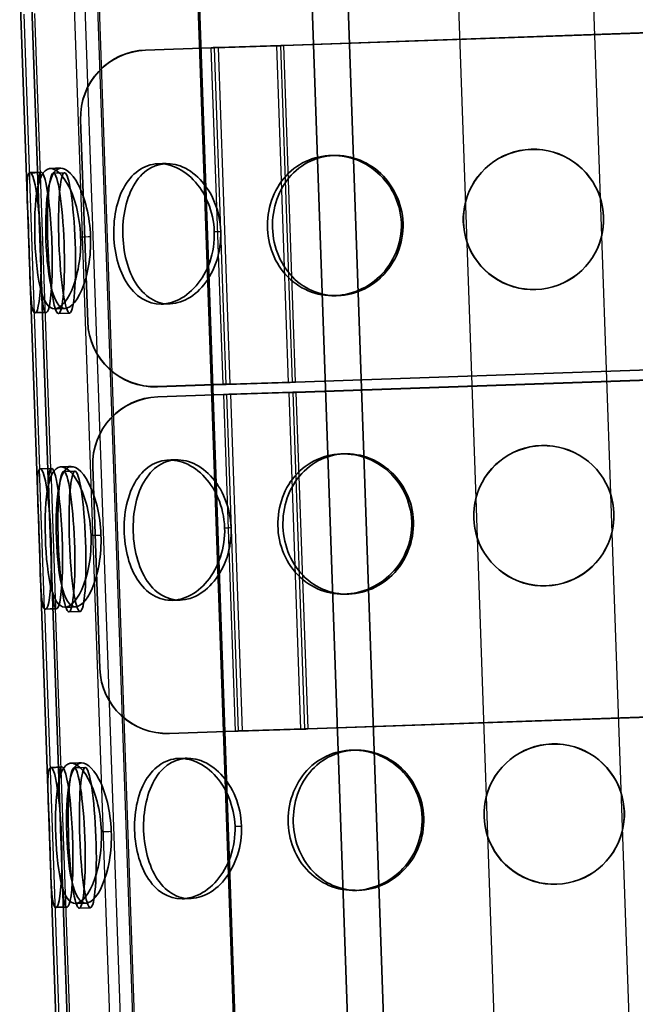
# Paper-space layout 'dimension_drawing_1' of a CAD drawing. Units: millimetres. Extents: x 72 to 2972, y 72 to 4234.
# Drawn here: x 2227 to 2282, y 2712 to 2799 of the extents above; entities that cross this region are included whole.
import ezdxf

# ---------------------------------------------------------------- set-up
doc = ezdxf.new("R2010")
doc.units = ezdxf.units.MM
doc.header["$LTSCALE"] = 14.5
doc.layers.add('MaHiddenEdge', color=7, linetype='Continuous', lineweight=35)
doc.layers.add('MaVisibleEdge thinFlag', color=7, linetype='Continuous', lineweight=30)

psp = doc.layouts.new('dimension_drawing_1')

# ---------------------------------------------------------------- linework, layer by layer
at = {"layer": 'MaHiddenEdge'}
for p, q in [((2249.507, 2904.385), (2258.231, 2654.555)), ((2252.705, 2904.496), (2261.429, 2654.666)), ((2240.368, 2875.316), (2247.976, 2657.464)), ((2248.092, 2657.457), (2240.484, 2875.308)), ((2228.691, 2756.657), (2227.086, 2802.628)), ((2229.691, 2756.692), (2228.085, 2802.663)), ((2250.615, 2797.077), (2293.946, 2798.59)), ((2293.947, 2798.575), (2250.616, 2797.062)), ((2238.301, 2796.667), (2244.154, 2796.872)), ((2244.155, 2796.857), (2238.301, 2796.652)), ((2249.986, 2797.041), (2244.435, 2796.866)), ((2244.784, 2796.893), (2250.336, 2797.067)), ((2232.514, 2790.462), (2232.514, 2790.447)), ((2233.143, 2772.459), (2232.514, 2790.447)), ((2228.009, 2785.743), (2229.001, 2785.779)), ((2230.088, 2785.698), (2231.081, 2785.734)), ((2228.462, 2773.251), (2229.455, 2773.287)), ((2230.542, 2773.206), (2231.535, 2773.242)), ((2294.993, 2768.61), (2251.662, 2767.097)), ((2251.663, 2767.082), (2294.994, 2768.595)), ((2295.025, 2767.706), (2251.694, 2766.193)), ((2251.694, 2766.178), (2295.025, 2767.691)), ((2245.201, 2766.892), (2239.348, 2766.688)), ((2239.348, 2766.673), (2245.202, 2766.877)), ((2245.482, 2766.887), (2251.033, 2767.061)), ((2251.383, 2767.088), (2245.831, 2766.913)), ((2245.233, 2765.988), (2239.379, 2765.784)), ((2239.38, 2765.769), (2245.233, 2765.974)), ((2245.513, 2765.983), (2251.065, 2766.157)), ((2251.414, 2766.184), (2245.863, 2766.009)), ((2228.93, 2759.357), (2229.923, 2759.393)), ((2231.016, 2759.12), (2232.009, 2759.156)), ((2233.592, 2759.579), (2234.22, 2741.591)), ((2228.691, 2756.657), (2228.935, 2749.664)), ((2229.691, 2756.692), (2229.935, 2749.699)), ((2230.541, 2703.693), (2228.935, 2749.664)), ((2231.54, 2703.728), (2229.935, 2749.699)), ((2229.384, 2746.865), (2230.376, 2746.901)), ((2231.47, 2746.629), (2232.463, 2746.665)), ((2234.22, 2741.591), (2234.221, 2741.576)), ((2252.741, 2736.214), (2296.072, 2737.727)), ((2296.072, 2737.712), (2252.741, 2736.199)), ((2240.426, 2735.804), (2246.28, 2736.009)), ((2246.28, 2735.994), (2240.427, 2735.79)), ((2252.112, 2736.178), (2246.56, 2736.003)), ((2246.909, 2736.03), (2252.461, 2736.204)), ((2229.858, 2732.779), (2230.851, 2732.815)), ((2231.938, 2732.734), (2232.931, 2732.77)), ((2230.312, 2720.287), (2231.304, 2720.324)), ((2232.391, 2720.242), (2233.384, 2720.278))]:
    psp.add_line(p, q, dxfattribs=at)
for centre, major_axis, ratio, start_param, end_param in [((2238.51, 2790.671), (-5.996, -0.209), 0.999929, 4.712389, 6.283185), ((2238.511, 2790.657), (-5.996, -0.209), 0.999929, 4.712389, 6.283185), ((2244.155, 2796.845), (2.249, 0.079), 0.011939, 1.287002, 1.570796), ((2244.155, 2796.845), (-0.999, -0.035), 0.011939, 4.428595, 4.712389), ((2250.615, 2797.088), (-2.249, -0.079), 0.011939, 1.287002, 1.570796), ((2250.615, 2797.088), (0.999, 0.035), 0.011939, 4.428595, 4.712389), ((2272.848, 2781.583), (6.246, 0.218), 0.999929, 0.283794, 2.857799), ((2272.849, 2781.571), (-6.246, -0.218), 0.999929, 3.425387, 5.999391), ((2229.228, 2779.533), (0.227, -6.246), 0.11538, 6.158765, 9.525158), ((2228.235, 2779.497), (-0.227, 6.246), 0.11538, 3.017172, 6.383566), ((2272.848, 2781.583), (-6.246, -0.218), 0.999929, 0.283794, 2.857799), ((2272.849, 2781.571), (6.246, 0.218), 0.999929, 3.425387, 5.999391), ((2239.138, 2772.684), (-5.996, -0.209), 0.999929, 0, 1.570796), ((2239.139, 2772.669), (-5.996, -0.209), 0.999929, 0, 1.570796), ((2245.202, 2766.865), (-2.249, -0.079), 0.011939, 4.428595, 4.712389), ((2245.202, 2766.865), (0.999, 0.035), 0.011939, 1.287002, 1.570796), ((2251.662, 2767.109), (2.249, 0.079), 0.011939, 4.428595, 4.712389), ((2251.662, 2767.109), (-0.999, -0.035), 0.011939, 1.287002, 1.570796), ((2245.234, 2765.962), (-2.249, -0.079), 0.011939, 4.428595, 4.712389), ((2245.234, 2765.962), (0.999, 0.035), 0.011939, 1.287002, 1.570796), ((2251.694, 2766.205), (2.249, 0.079), 0.011939, 4.428595, 4.712389), ((2251.694, 2766.205), (-0.999, -0.035), 0.011939, 1.287002, 1.570796), ((2239.589, 2759.788), (-5.996, -0.209), 0.999929, 4.712389, 6.283185), ((2239.589, 2759.773), (-5.996, -0.209), 0.999929, 4.712389, 6.283185), ((2273.77, 2755.197), (-6.246, -0.218), 0.999929, 3.425387, 5.999391), ((2273.77, 2755.185), (6.246, 0.218), 0.999929, 0.283794, 2.857799), ((2229.157, 2753.111), (0.227, -6.246), 0.11538, 6.158765, 9.525158), ((2230.149, 2753.147), (-0.227, 6.246), 0.11538, 3.017172, 6.383566), ((2273.77, 2755.197), (6.246, 0.218), 0.999929, 3.425387, 5.999391), ((2273.77, 2755.185), (-6.246, -0.218), 0.999929, 0.283794, 2.857799), ((2240.217, 2741.8), (-5.996, -0.209), 0.999929, 0, 1.570796), ((2240.217, 2741.785), (-5.996, -0.209), 0.999929, 0, 1.570796), ((2246.281, 2735.982), (2.249, 0.079), 0.011939, 1.287002, 1.570796), ((2246.281, 2735.982), (-0.999, -0.035), 0.011939, 4.428595, 4.712389), ((2252.74, 2736.226), (-2.249, -0.079), 0.011939, 1.287002, 1.570796), ((2252.74, 2736.226), (0.999, 0.035), 0.011939, 4.428595, 4.712389), ((2274.698, 2728.619), (6.246, 0.218), 0.999929, 0.283794, 2.857799), ((2274.698, 2728.607), (-6.246, -0.218), 0.999929, 3.425387, 5.999391), ((2230.085, 2726.533), (-0.227, 6.246), 0.11538, 3.017172, 6.383566), ((2231.078, 2726.569), (0.227, -6.246), 0.11538, 6.158765, 9.525158), ((2274.698, 2728.619), (-6.246, -0.218), 0.999929, 0.283794, 2.857799), ((2274.698, 2728.607), (6.246, 0.218), 0.999929, 3.425387, 5.999391)]:
    psp.add_ellipse(centre, major_axis=major_axis, ratio=ratio, start_param=start_param, end_param=end_param, dxfattribs=at)
for centre, major_axis in [((2230.315, 2779.452), (-0.227, 6.246)), ((2231.308, 2779.488), (-0.227, 6.246)), ((2231.243, 2752.874), (0.227, -6.246)), ((2232.236, 2752.911), (0.227, -6.246)), ((2232.165, 2726.488), (-0.227, 6.246)), ((2233.157, 2726.524), (-0.227, 6.246))]:
    psp.add_ellipse(centre, major_axis=major_axis, ratio=0.11538, dxfattribs=at)
for points, knots in [([(2261.082, 2781.263), (2261.144, 2779.497), (2260.414, 2777.716), (2259.147, 2776.499), (2257.92, 2775.32), (2256.216, 2774.687), (2254.585, 2774.794), (2252.922, 2774.903), (2251.364, 2775.782), (2250.375, 2777.152), (2249.4, 2778.5), (2248.977, 2780.304), (2249.215, 2782.003), (2249.457, 2783.739), (2250.392, 2785.339), (2251.767, 2786.289), (2253.096, 2787.207), (2254.823, 2787.507), (2256.424, 2787.098), (2258.08, 2786.674), (2259.568, 2785.495), (2260.377, 2783.94), (2260.806, 2783.116), (2261.049, 2782.193), (2261.082, 2781.263)], [-3.141593, -3.141593, -3.141593, -3.141593, -2.293192, -2.293192, -2.293192, -1.471107, -1.471107, -1.471107, -0.632768, -0.632768, -0.632768, 0.193085, 0.193085, 0.193085, 1.036487, 1.036487, 1.036487, 1.851522, 1.851522, 1.851522, 2.694624, 2.694624, 2.694624, 3.141593, 3.141593, 3.141593, 3.141593]), ([(2261.23, 2781.256), (2261.168, 2783.028), (2260.331, 2784.757), (2259.009, 2785.878), (2257.73, 2786.961), (2256.026, 2787.459), (2254.447, 2787.22), (2252.836, 2786.976), (2251.383, 2785.964), (2250.522, 2784.509), (2249.672, 2783.07), (2249.398, 2781.221), (2249.765, 2779.54), (2250.139, 2777.83), (2251.177, 2776.321), (2252.593, 2775.501), (2253.96, 2774.709), (2255.665, 2774.568), (2257.188, 2775.122), (2258.768, 2775.696), (2260.119, 2777.01), (2260.773, 2778.639), (2261.104, 2779.464), (2261.261, 2780.363), (2261.23, 2781.256)], [-3.141593, -3.141593, -3.141593, -3.141593, -2.29032, -2.29032, -2.29032, -1.466999, -1.466999, -1.466999, -0.626163, -0.626163, -0.626163, 0.204831, 0.204831, 0.204831, 1.050025, 1.050025, 1.050025, 1.866299, 1.866299, 1.866299, 2.712708, 2.712708, 2.712708, 3.141593, 3.141593, 3.141593, 3.141593]), ([(2232.514, 2780.025), (2232.576, 2778.258), (2232.247, 2776.485), (2231.722, 2775.283), (2231.214, 2774.118), (2230.556, 2773.507), (2230.019, 2773.639), (2229.472, 2773.774), (2229.055, 2774.682), (2228.799, 2776.07), (2228.546, 2777.437), (2228.426, 2779.248), (2228.424, 2780.942), (2228.422, 2782.671), (2228.555, 2784.25), (2228.898, 2785.175), (2229.23, 2786.069), (2229.775, 2786.341), (2230.394, 2785.91), (2231.034, 2785.464), (2231.726, 2784.27), (2232.132, 2782.708), (2232.347, 2781.879), (2232.481, 2780.955), (2232.514, 2780.025)], [-3.141593, -3.141593, -3.141593, -3.141593, -2.293192, -2.293192, -2.293192, -1.471107, -1.471107, -1.471107, -0.632768, -0.632768, -0.632768, 0.193085, 0.193085, 0.193085, 1.036487, 1.036487, 1.036487, 1.851522, 1.851522, 1.851522, 2.694624, 2.694624, 2.694624, 3.141593, 3.141593, 3.141593, 3.141593]), ([(2233.395, 2780.05), (2233.333, 2781.822), (2232.889, 2783.558), (2232.294, 2784.692), (2231.719, 2785.79), (2231.038, 2786.31), (2230.528, 2786.095), (2230.006, 2785.876), (2229.667, 2784.892), (2229.517, 2783.455), (2229.368, 2782.034), (2229.379, 2780.193), (2229.497, 2778.505), (2229.618, 2776.789), (2229.86, 2775.259), (2230.262, 2774.414), (2230.65, 2773.598), (2231.202, 2773.431), (2231.774, 2773.964), (2232.366, 2774.517), (2232.952, 2775.816), (2233.227, 2777.438), (2233.366, 2778.259), (2233.426, 2779.157), (2233.395, 2780.05)], [-3.141593, -3.141593, -3.141593, -3.141593, -2.29032, -2.29032, -2.29032, -1.466999, -1.466999, -1.466999, -0.626163, -0.626163, -0.626163, 0.204831, 0.204831, 0.204831, 1.050025, 1.050025, 1.050025, 1.866299, 1.866299, 1.866299, 2.712708, 2.712708, 2.712708, 3.141593, 3.141593, 3.141593, 3.141593]), ([(2244.419, 2780.506), (2244.357, 2782.272), (2243.635, 2783.995), (2242.547, 2785.116), (2241.493, 2786.203), (2240.129, 2786.71), (2238.929, 2786.483), (2237.706, 2786.251), (2236.671, 2785.259), (2236.078, 2783.819), (2235.494, 2782.401), (2235.325, 2780.571), (2235.582, 2778.893), (2235.844, 2777.18), (2236.557, 2775.655), (2237.584, 2774.809), (2238.577, 2773.992), (2239.865, 2773.82), (2241.071, 2774.346), (2242.32, 2774.89), (2243.448, 2776.174), (2244.011, 2777.784), (2244.309, 2778.637), (2244.451, 2779.575), (2244.419, 2780.506)], [-3.141593, -3.141593, -3.141593, -3.141593, -2.293192, -2.293192, -2.293192, -1.471107, -1.471107, -1.471107, -0.632768, -0.632768, -0.632768, 0.193085, 0.193085, 0.193085, 1.036487, 1.036487, 1.036487, 1.851522, 1.851522, 1.851522, 2.694624, 2.694624, 2.694624, 3.141593, 3.141593, 3.141593, 3.141593]), ([(2244.994, 2780.516), (2245.056, 2778.744), (2244.469, 2776.958), (2243.484, 2775.745), (2242.531, 2774.571), (2241.238, 2773.949), (2240.056, 2774.072), (2238.85, 2774.196), (2237.777, 2775.097), (2237.107, 2776.485), (2236.444, 2777.856), (2236.161, 2779.679), (2236.307, 2781.384), (2236.456, 2783.117), (2237.058, 2784.7), (2238.01, 2785.623), (2238.929, 2786.515), (2240.177, 2786.78), (2241.385, 2786.34), (2242.638, 2785.883), (2243.814, 2784.671), (2244.452, 2783.094), (2244.775, 2782.294), (2244.963, 2781.409), (2244.994, 2780.516)], [-3.141593, -3.141593, -3.141593, -3.141593, -2.29032, -2.29032, -2.29032, -1.466999, -1.466999, -1.466999, -0.626163, -0.626163, -0.626163, 0.204831, 0.204831, 0.204831, 1.050025, 1.050025, 1.050025, 1.866299, 1.866299, 1.866299, 2.712708, 2.712708, 2.712708, 3.141593, 3.141593, 3.141593, 3.141593]), ([(2228.371, 2773.296), (2228.16, 2773.508), (2228.07, 2774.504), (2228.017, 2775.959), (2227.966, 2777.379), (2227.924, 2779.211), (2227.856, 2780.887), (2227.788, 2782.593), (2227.707, 2784.111), (2227.76, 2784.959), (2227.786, 2785.365), (2227.844, 2785.622), (2227.937, 2785.709)], [1.683197, 1.683197, 1.683197, 1.683197, 2.529667, 2.529667, 2.529667, 3.355822, 3.355822, 3.355822, 4.197156, 4.197156, 4.197156, 4.599989, 4.599989, 4.599989, 4.599989]), ([(2228.93, 2785.745), (2228.737, 2785.56), (2228.718, 2784.593), (2228.767, 2783.153), (2228.815, 2781.745), (2228.9, 2779.907), (2228.95, 2778.214), (2229.001, 2776.496), (2229.028, 2774.955), (2229.142, 2774.091), (2229.195, 2773.69), (2229.268, 2773.43), (2229.364, 2773.332)], [1.683197, 1.683197, 1.683197, 1.683197, 2.532827, 2.532827, 2.532827, 3.364276, 3.364276, 3.364276, 4.207999, 4.207999, 4.207999, 4.599989, 4.599989, 4.599989, 4.599989]), ([(2262.01, 2754.685), (2261.948, 2756.452), (2261.096, 2758.174), (2259.748, 2759.293), (2258.442, 2760.378), (2256.698, 2760.88), (2255.079, 2760.646), (2253.428, 2760.408), (2251.936, 2759.407), (2251.045, 2757.961), (2250.167, 2756.537), (2249.871, 2754.704), (2250.226, 2753.029), (2250.589, 2751.318), (2251.633, 2749.799), (2253.071, 2748.961), (2254.46, 2748.151), (2256.203, 2747.987), (2257.771, 2748.518), (2259.394, 2749.066), (2260.795, 2750.353), (2261.494, 2751.963), (2261.864, 2752.817), (2262.043, 2753.755), (2262.01, 2754.685)], [-3.141593, -3.141593, -3.141593, -3.141593, -2.293192, -2.293192, -2.293192, -1.471107, -1.471107, -1.471107, -0.632768, -0.632768, -0.632768, 0.193085, 0.193085, 0.193085, 1.036487, 1.036487, 1.036487, 1.851522, 1.851522, 1.851522, 2.694624, 2.694624, 2.694624, 3.141593, 3.141593, 3.141593, 3.141593]), ([(2262.158, 2754.679), (2262.22, 2752.906), (2261.505, 2751.121), (2260.265, 2749.905), (2259.065, 2748.729), (2257.4, 2748.102), (2255.809, 2748.218), (2254.185, 2748.337), (2252.666, 2749.229), (2251.706, 2750.611), (2250.757, 2751.976), (2250.355, 2753.797), (2250.604, 2755.503), (2250.858, 2757.239), (2251.788, 2758.828), (2253.143, 2759.759), (2254.451, 2760.658), (2256.141, 2760.931), (2257.699, 2760.495), (2259.315, 2760.042), (2260.754, 2758.832), (2261.519, 2757.256), (2261.907, 2756.457), (2262.127, 2755.572), (2262.158, 2754.679)], [-3.141593, -3.141593, -3.141593, -3.141593, -2.29032, -2.29032, -2.29032, -1.466999, -1.466999, -1.466999, -0.626163, -0.626163, -0.626163, 0.204831, 0.204831, 0.204831, 1.050025, 1.050025, 1.050025, 1.866299, 1.866299, 1.866299, 2.712708, 2.712708, 2.712708, 3.141593, 3.141593, 3.141593, 3.141593]), ([(2233.442, 2753.447), (2233.38, 2755.214), (2232.929, 2756.943), (2232.323, 2758.077), (2231.736, 2759.175), (2231.038, 2759.7), (2230.513, 2759.491), (2229.978, 2759.279), (2229.627, 2758.306), (2229.469, 2756.879), (2229.313, 2755.474), (2229.32, 2753.649), (2229.436, 2751.967), (2229.554, 2750.25), (2229.796, 2748.71), (2230.202, 2747.847), (2230.594, 2747.012), (2231.155, 2746.821), (2231.741, 2747.33), (2232.347, 2747.857), (2232.953, 2749.128), (2233.249, 2750.731), (2233.405, 2751.581), (2233.474, 2752.517), (2233.442, 2753.447)], [-3.141593, -3.141593, -3.141593, -3.141593, -2.293192, -2.293192, -2.293192, -1.471107, -1.471107, -1.471107, -0.632768, -0.632768, -0.632768, 0.193085, 0.193085, 0.193085, 1.036487, 1.036487, 1.036487, 1.851522, 1.851522, 1.851522, 2.694624, 2.694624, 2.694624, 3.141593, 3.141593, 3.141593, 3.141593]), ([(2234.323, 2753.472), (2234.385, 2751.7), (2234.063, 2749.921), (2233.55, 2748.72), (2233.054, 2747.558), (2232.413, 2746.953), (2231.89, 2747.093), (2231.356, 2747.237), (2230.95, 2748.157), (2230.7, 2749.557), (2230.454, 2750.94), (2230.336, 2752.769), (2230.336, 2754.469), (2230.337, 2756.198), (2230.471, 2757.766), (2230.811, 2758.672), (2231.14, 2759.547), (2231.679, 2759.793), (2232.284, 2759.336), (2232.913, 2758.863), (2233.587, 2757.638), (2233.973, 2756.055), (2234.169, 2755.252), (2234.292, 2754.365), (2234.323, 2753.472)], [-3.141593, -3.141593, -3.141593, -3.141593, -2.29032, -2.29032, -2.29032, -1.466999, -1.466999, -1.466999, -0.626163, -0.626163, -0.626163, 0.204831, 0.204831, 0.204831, 1.050025, 1.050025, 1.050025, 1.866299, 1.866299, 1.866299, 2.712708, 2.712708, 2.712708, 3.141593, 3.141593, 3.141593, 3.141593]), ([(2245.34, 2754.119), (2245.402, 2752.353), (2244.803, 2750.573), (2243.796, 2749.358), (2242.82, 2748.182), (2241.497, 2747.553), (2240.285, 2747.667), (2239.049, 2747.783), (2237.949, 2748.67), (2237.258, 2750.046), (2236.577, 2751.4), (2236.281, 2753.206), (2236.419, 2754.904), (2236.561, 2756.637), (2237.165, 2758.23), (2238.13, 2759.173), (2239.062, 2760.084), (2240.334, 2760.377), (2241.574, 2759.962), (2242.856, 2759.534), (2244.071, 2758.353), (2244.744, 2756.797), (2245.1, 2755.972), (2245.308, 2755.05), (2245.34, 2754.119)], [-3.141593, -3.141593, -3.141593, -3.141593, -2.293192, -2.293192, -2.293192, -1.471107, -1.471107, -1.471107, -0.632768, -0.632768, -0.632768, 0.193085, 0.193085, 0.193085, 1.036487, 1.036487, 1.036487, 1.851522, 1.851522, 1.851522, 2.694624, 2.694624, 2.694624, 3.141593, 3.141593, 3.141593, 3.141593]), ([(2245.916, 2754.129), (2245.854, 2755.902), (2245.144, 2757.631), (2244.077, 2758.754), (2243.045, 2759.839), (2241.713, 2760.342), (2240.544, 2760.109), (2239.35, 2759.872), (2238.344, 2758.868), (2237.772, 2757.419), (2237.207, 2755.986), (2237.053, 2754.14), (2237.317, 2752.456), (2237.587, 2750.744), (2238.296, 2749.229), (2239.31, 2748.401), (2240.288, 2747.602), (2241.55, 2747.454), (2242.724, 2748.003), (2243.941, 2748.573), (2245.029, 2749.885), (2245.555, 2751.512), (2245.822, 2752.337), (2245.947, 2753.236), (2245.916, 2754.129)], [-3.141593, -3.141593, -3.141593, -3.141593, -2.29032, -2.29032, -2.29032, -1.466999, -1.466999, -1.466999, -0.626163, -0.626163, -0.626163, 0.204831, 0.204831, 0.204831, 1.050025, 1.050025, 1.050025, 1.866299, 1.866299, 1.866299, 2.712708, 2.712708, 2.712708, 3.141593, 3.141593, 3.141593, 3.141593]), ([(2228.859, 2759.323), (2228.662, 2759.139), (2228.64, 2758.178), (2228.688, 2756.748), (2228.735, 2755.352), (2228.821, 2753.53), (2228.871, 2751.845), (2228.921, 2750.128), (2228.947, 2748.581), (2229.061, 2747.703), (2229.116, 2747.282), (2229.192, 2747.011), (2229.292, 2746.91)], [1.683197, 1.683197, 1.683197, 1.683197, 2.529667, 2.529667, 2.529667, 3.355822, 3.355822, 3.355822, 4.197156, 4.197156, 4.197156, 4.599989, 4.599989, 4.599989, 4.599989]), ([(2230.285, 2746.946), (2230.078, 2747.158), (2229.99, 2748.161), (2229.938, 2749.624), (2229.886, 2751.055), (2229.843, 2752.903), (2229.775, 2754.586), (2229.706, 2756.295), (2229.627, 2757.807), (2229.682, 2758.641), (2229.707, 2759.028), (2229.763, 2759.273), (2229.852, 2759.359)], [1.683197, 1.683197, 1.683197, 1.683197, 2.532827, 2.532827, 2.532827, 3.364276, 3.364276, 3.364276, 4.207999, 4.207999, 4.207999, 4.599989, 4.599989, 4.599989, 4.599989]), ([(2262.932, 2728.299), (2262.993, 2726.533), (2262.263, 2724.752), (2260.997, 2723.535), (2259.77, 2722.356), (2258.065, 2721.723), (2256.434, 2721.83), (2254.771, 2721.939), (2253.214, 2722.818), (2252.224, 2724.188), (2251.249, 2725.537), (2250.827, 2727.34), (2251.064, 2729.039), (2251.307, 2730.775), (2252.242, 2732.375), (2253.617, 2733.325), (2254.946, 2734.243), (2256.672, 2734.543), (2258.273, 2734.134), (2259.93, 2733.71), (2261.418, 2732.531), (2262.227, 2730.976), (2262.656, 2730.152), (2262.899, 2729.229), (2262.932, 2728.299)], [-3.141593, -3.141593, -3.141593, -3.141593, -2.293192, -2.293192, -2.293192, -1.471107, -1.471107, -1.471107, -0.632768, -0.632768, -0.632768, 0.193085, 0.193085, 0.193085, 1.036487, 1.036487, 1.036487, 1.851522, 1.851522, 1.851522, 2.694624, 2.694624, 2.694624, 3.141593, 3.141593, 3.141593, 3.141593]), ([(2263.08, 2728.292), (2263.018, 2730.065), (2262.18, 2731.794), (2260.858, 2732.914), (2259.58, 2733.997), (2257.875, 2734.495), (2256.297, 2734.256), (2254.685, 2734.012), (2253.233, 2733), (2252.372, 2731.545), (2251.521, 2730.106), (2251.247, 2728.257), (2251.615, 2726.576), (2251.988, 2724.866), (2253.027, 2723.357), (2254.443, 2722.537), (2255.81, 2721.745), (2257.515, 2721.605), (2259.038, 2722.158), (2260.617, 2722.732), (2261.968, 2724.046), (2262.622, 2725.675), (2262.953, 2726.5), (2263.111, 2727.399), (2263.08, 2728.292)], [-3.141593, -3.141593, -3.141593, -3.141593, -2.29032, -2.29032, -2.29032, -1.466999, -1.466999, -1.466999, -0.626163, -0.626163, -0.626163, 0.204831, 0.204831, 0.204831, 1.050025, 1.050025, 1.050025, 1.866299, 1.866299, 1.866299, 2.712708, 2.712708, 2.712708, 3.141593, 3.141593, 3.141593, 3.141593]), ([(2234.363, 2727.061), (2234.425, 2725.295), (2234.096, 2723.521), (2233.572, 2722.319), (2233.063, 2721.154), (2232.405, 2720.543), (2231.869, 2720.675), (2231.321, 2720.81), (2230.905, 2721.718), (2230.648, 2723.106), (2230.396, 2724.473), (2230.275, 2726.284), (2230.273, 2727.978), (2230.271, 2729.707), (2230.405, 2731.286), (2230.748, 2732.211), (2231.079, 2733.105), (2231.625, 2733.377), (2232.243, 2732.946), (2232.883, 2732.5), (2233.576, 2731.306), (2233.981, 2729.744), (2234.196, 2728.916), (2234.331, 2727.991), (2234.363, 2727.061)], [-3.141593, -3.141593, -3.141593, -3.141593, -2.293192, -2.293192, -2.293192, -1.471107, -1.471107, -1.471107, -0.632768, -0.632768, -0.632768, 0.193085, 0.193085, 0.193085, 1.036487, 1.036487, 1.036487, 1.851522, 1.851522, 1.851522, 2.694624, 2.694624, 2.694624, 3.141593, 3.141593, 3.141593, 3.141593]), ([(2246.268, 2727.542), (2246.207, 2729.308), (2245.485, 2731.031), (2244.397, 2732.152), (2243.342, 2733.239), (2241.979, 2733.746), (2240.779, 2733.519), (2239.555, 2733.287), (2238.521, 2732.295), (2237.928, 2730.855), (2237.344, 2729.437), (2237.174, 2727.607), (2237.431, 2725.929), (2237.693, 2724.216), (2238.406, 2722.691), (2239.433, 2721.845), (2240.426, 2721.028), (2241.714, 2720.856), (2242.921, 2721.382), (2244.169, 2721.926), (2245.298, 2723.21), (2245.86, 2724.82), (2246.158, 2725.674), (2246.301, 2726.611), (2246.268, 2727.542)], [-3.141593, -3.141593, -3.141593, -3.141593, -2.293192, -2.293192, -2.293192, -1.471107, -1.471107, -1.471107, -0.632768, -0.632768, -0.632768, 0.193085, 0.193085, 0.193085, 1.036487, 1.036487, 1.036487, 1.851522, 1.851522, 1.851522, 2.694624, 2.694624, 2.694624, 3.141593, 3.141593, 3.141593, 3.141593]), ([(2246.844, 2727.552), (2246.906, 2725.78), (2246.319, 2723.994), (2245.333, 2722.781), (2244.38, 2721.607), (2243.088, 2720.985), (2241.906, 2721.108), (2240.699, 2721.232), (2239.627, 2722.133), (2238.956, 2723.521), (2238.293, 2724.892), (2238.01, 2726.715), (2238.157, 2728.42), (2238.306, 2730.153), (2238.907, 2731.736), (2239.859, 2732.659), (2240.779, 2733.551), (2242.026, 2733.817), (2243.234, 2733.376), (2244.487, 2732.919), (2245.664, 2731.707), (2246.302, 2730.13), (2246.625, 2729.33), (2246.813, 2728.445), (2246.844, 2727.552)], [-3.141593, -3.141593, -3.141593, -3.141593, -2.29032, -2.29032, -2.29032, -1.466999, -1.466999, -1.466999, -0.626163, -0.626163, -0.626163, 0.204831, 0.204831, 0.204831, 1.050025, 1.050025, 1.050025, 1.866299, 1.866299, 1.866299, 2.712708, 2.712708, 2.712708, 3.141593, 3.141593, 3.141593, 3.141593]), ([(2230.22, 2720.333), (2230.009, 2720.544), (2229.919, 2721.54), (2229.867, 2722.995), (2229.816, 2724.415), (2229.773, 2726.247), (2229.706, 2727.923), (2229.637, 2729.63), (2229.556, 2731.147), (2229.61, 2731.995), (2229.636, 2732.401), (2229.693, 2732.658), (2229.787, 2732.745)], [1.683197, 1.683197, 1.683197, 1.683197, 2.529667, 2.529667, 2.529667, 3.355822, 3.355822, 3.355822, 4.197156, 4.197156, 4.197156, 4.599989, 4.599989, 4.599989, 4.599989]), ([(2230.78, 2732.781), (2230.587, 2732.596), (2230.567, 2731.629), (2230.616, 2730.189), (2230.664, 2728.781), (2230.749, 2726.943), (2230.799, 2725.25), (2230.85, 2723.532), (2230.877, 2721.991), (2230.992, 2721.127), (2231.045, 2720.726), (2231.118, 2720.466), (2231.213, 2720.369)], [1.683197, 1.683197, 1.683197, 1.683197, 2.532827, 2.532827, 2.532827, 3.364276, 3.364276, 3.364276, 4.207999, 4.207999, 4.207999, 4.599989, 4.599989, 4.599989, 4.599989]), ([(2235.244, 2727.086), (2235.182, 2728.858), (2234.738, 2730.594), (2234.144, 2731.728), (2233.569, 2732.826), (2232.888, 2733.346), (2232.377, 2733.131), (2231.856, 2732.912), (2231.517, 2731.928), (2231.366, 2730.491), (2231.217, 2729.07), (2231.228, 2727.229), (2231.347, 2725.541), (2231.467, 2723.825), (2231.709, 2722.295), (2232.111, 2721.45), (2232.499, 2720.634), (2233.052, 2720.467), (2233.623, 2721), (2234.215, 2721.553), (2234.802, 2722.852), (2235.076, 2724.474), (2235.215, 2725.295), (2235.275, 2726.193), (2235.244, 2727.086)], [-3.141593, -3.141593, -3.141593, -3.141593, -2.29032, -2.29032, -2.29032, -1.466999, -1.466999, -1.466999, -0.626163, -0.626163, -0.626163, 0.204831, 0.204831, 0.204831, 1.050025, 1.050025, 1.050025, 1.866299, 1.866299, 1.866299, 2.712708, 2.712708, 2.712708, 3.141593, 3.141593, 3.141593, 3.141593])]:
    psp.add_open_spline(points, degree=3, knots=knots, dxfattribs=at)
for points in [[(2254.986, 2787.282), (2255.083, 2787.282), (2255.181, 2787.281), (2255.279, 2787.281)], [(2229.809, 2786.115), (2230.123, 2786.125), (2230.438, 2786.135), (2230.753, 2786.144)], [(2239.449, 2786.537), (2239.681, 2786.543), (2239.913, 2786.548), (2240.145, 2786.553)], [(2278.906, 2780.044), (2279.199, 2781.19), (2279.156, 2782.419), (2278.784, 2783.541)], [(2278.784, 2783.529), (2279.148, 2782.406), (2279.191, 2781.178), (2278.906, 2780.032)], [(2266.791, 2783.123), (2266.497, 2781.977), (2266.54, 2780.748), (2266.913, 2779.625)], [(2266.913, 2779.613), (2266.549, 2780.736), (2266.506, 2781.965), (2266.791, 2783.111)], [(2255.266, 2774.782), (2255.16, 2774.782), (2255.055, 2774.782), (2254.949, 2774.782)], [(2240.434, 2774.056), (2240.2, 2774.051), (2239.966, 2774.046), (2239.731, 2774.04)], [(2231.139, 2773.65), (2230.824, 2773.641), (2230.508, 2773.631), (2230.193, 2773.621)], [(2255.914, 2760.705), (2256.011, 2760.704), (2256.109, 2760.704), (2256.207, 2760.704)], [(2240.371, 2760.151), (2240.603, 2760.156), (2240.835, 2760.161), (2241.066, 2760.167)], [(2230.737, 2759.538), (2231.051, 2759.547), (2231.366, 2759.557), (2231.681, 2759.567)], [(2279.705, 2757.155), (2280.078, 2756.032), (2280.121, 2754.803), (2279.827, 2753.657)], [(2279.828, 2753.645), (2280.113, 2754.791), (2280.07, 2756.02), (2279.705, 2757.143)], [(2267.834, 2753.239), (2267.462, 2754.361), (2267.419, 2755.59), (2267.712, 2756.736)], [(2267.713, 2756.724), (2267.428, 2755.579), (2267.471, 2754.35), (2267.835, 2753.227)], [(2241.356, 2747.67), (2241.121, 2747.665), (2240.887, 2747.659), (2240.653, 2747.654)], [(2256.194, 2748.204), (2256.088, 2748.204), (2255.983, 2748.204), (2255.877, 2748.205)], [(2232.067, 2747.073), (2231.752, 2747.063), (2231.436, 2747.053), (2231.121, 2747.044)], [(2256.835, 2734.318), (2256.933, 2734.318), (2257.03, 2734.318), (2257.128, 2734.317)], [(2241.299, 2733.573), (2241.531, 2733.579), (2241.763, 2733.584), (2241.995, 2733.589)], [(2231.658, 2733.151), (2231.973, 2733.161), (2232.287, 2733.171), (2232.602, 2733.18)], [(2268.64, 2730.159), (2268.347, 2729.013), (2268.39, 2727.784), (2268.763, 2726.661)], [(2268.763, 2726.649), (2268.399, 2727.772), (2268.356, 2729.001), (2268.641, 2730.147)], [(2280.755, 2727.08), (2281.049, 2728.226), (2281.006, 2729.455), (2280.633, 2730.577)], [(2280.634, 2730.566), (2280.998, 2729.442), (2281.041, 2728.214), (2280.756, 2727.068)], [(2242.284, 2721.092), (2242.05, 2721.087), (2241.815, 2721.082), (2241.581, 2721.076)], [(2257.115, 2721.818), (2257.01, 2721.818), (2256.904, 2721.818), (2256.799, 2721.818)], [(2232.989, 2720.686), (2232.673, 2720.677), (2232.358, 2720.667), (2232.042, 2720.657)]]:
    psp.add_open_spline(points, degree=3, dxfattribs=at)
at = {"layer": 'MaVisibleEdge thinFlag'}
for p, q in [((2229.124, 2880.923), (2237.15, 2651.08)), ((2238.143, 2651.116), (2230.117, 2880.959)), ((2239.251, 2651.144), (2231.225, 2880.988)), ((2232.965, 2834.48), (2239.367, 2651.136)), ((2265.985, 2806.203), (2267.712, 2756.736)), ((2277.978, 2806.621), (2279.705, 2757.155)), ((2227.443, 2799.874), (2228.859, 2759.323)), ((2229.852, 2759.359), (2228.435, 2799.91)), ((2238.301, 2796.652), (2238.301, 2796.667)), ((2244.155, 2796.857), (2244.154, 2796.872)), ((2245.202, 2766.877), (2244.155, 2796.857)), ((2245.482, 2766.887), (2244.435, 2796.866)), ((2245.831, 2766.913), (2244.784, 2796.893)), ((2251.033, 2767.061), (2249.986, 2797.041)), ((2251.383, 2767.088), (2250.336, 2797.067)), ((2250.616, 2797.062), (2250.615, 2797.077)), ((2251.663, 2767.082), (2250.616, 2797.062)), ((2227.937, 2785.709), (2228.93, 2785.745)), ((2229.364, 2773.332), (2228.371, 2773.296)), ((2239.348, 2766.688), (2239.348, 2766.673)), ((2245.233, 2765.988), (2246.28, 2736.009)), ((2245.513, 2765.983), (2246.56, 2736.003)), ((2245.863, 2766.009), (2246.909, 2736.03)), ((2251.065, 2766.157), (2252.112, 2736.178)), ((2251.414, 2766.184), (2252.461, 2736.204)), ((2251.694, 2766.193), (2252.741, 2736.214)), ((2239.379, 2765.784), (2239.38, 2765.769)), ((2229.852, 2759.359), (2228.859, 2759.323)), ((2229.292, 2746.91), (2228.859, 2759.323)), ((2229.852, 2759.359), (2230.285, 2746.946)), ((2279.705, 2757.155), (2279.705, 2757.143)), ((2279.705, 2757.143), (2279.827, 2753.657)), ((2267.713, 2756.724), (2267.712, 2756.736)), ((2267.713, 2756.724), (2267.834, 2753.239)), ((2279.827, 2753.657), (2281.555, 2704.191)), ((2267.834, 2753.239), (2269.562, 2703.772)), ((2229.292, 2746.91), (2230.285, 2746.946)), ((2229.292, 2746.91), (2230.708, 2706.359)), ((2231.701, 2706.395), (2230.285, 2746.946)), ((2246.28, 2736.009), (2246.28, 2735.994)), ((2252.741, 2736.214), (2252.741, 2736.199)), ((2240.427, 2735.79), (2240.426, 2735.804)), ((2229.787, 2732.745), (2230.78, 2732.781)), ((2231.213, 2720.369), (2230.22, 2720.333))]:
    psp.add_line(p, q, dxfattribs=at)
for points in [[(2261.082, 2781.263), (2261.131, 2781.261), (2261.181, 2781.258), (2261.23, 2781.256)], [(2232.514, 2780.025), (2232.807, 2780.033), (2233.101, 2780.041), (2233.395, 2780.05)], [(2244.419, 2780.506), (2244.611, 2780.509), (2244.803, 2780.512), (2244.994, 2780.516)], [(2262.01, 2754.685), (2262.06, 2754.683), (2262.109, 2754.681), (2262.158, 2754.679)], [(2245.34, 2754.119), (2245.532, 2754.123), (2245.724, 2754.126), (2245.916, 2754.129)], [(2233.442, 2753.447), (2233.736, 2753.456), (2234.029, 2753.464), (2234.323, 2753.472)], [(2262.932, 2728.299), (2262.981, 2728.297), (2263.03, 2728.294), (2263.08, 2728.292)], [(2246.268, 2727.542), (2246.46, 2727.545), (2246.652, 2727.548), (2246.844, 2727.552)], [(2234.363, 2727.061), (2234.657, 2727.069), (2234.951, 2727.078), (2235.244, 2727.086)]]:
    psp.add_open_spline(points, degree=3, dxfattribs=at)

doc.saveas('drawing.dxf')
